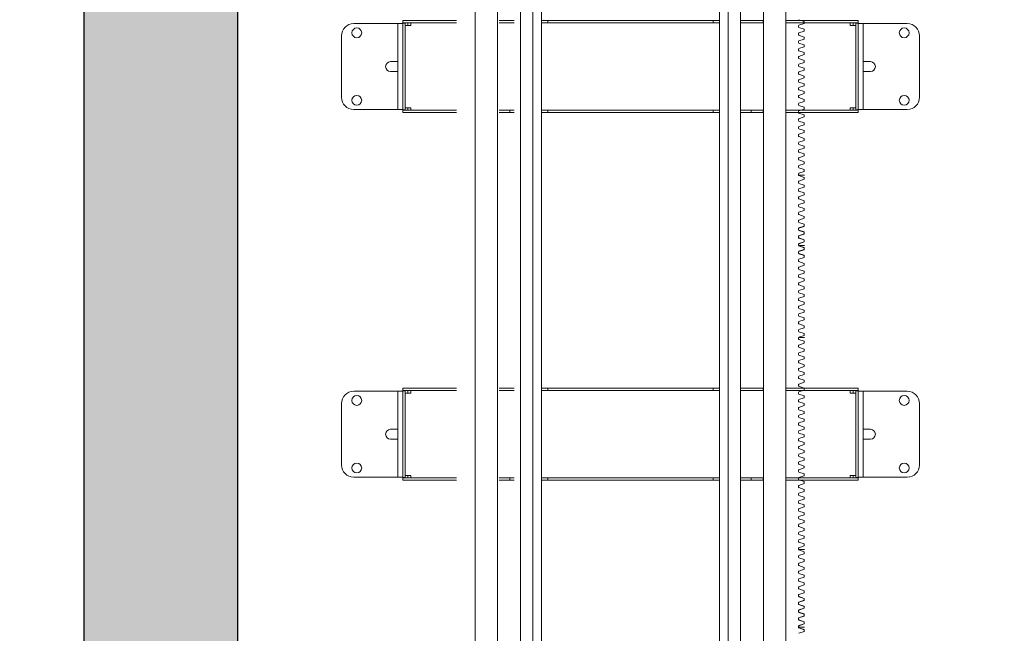
# Model space of a CAD drawing. Units: millimetres. Extents: x 128300 to 200172, y 144910 to 170280.
# Drawn here: x 161776 to 163381, y 159075 to 160075 of the extents above; entities that cross this region are included whole.
import ezdxf

# ---------------------------------------------------------------- set-up
doc = ezdxf.new("R2010")
doc.units = ezdxf.units.MM
for name, color, linetype in [('colonne verticali', 8, 'Continuous'), ('muri', 40, 'Continuous'), ('quote', 241, 'Continuous')]:
    doc.layers.add(name, color=color, linetype=linetype)
doc.styles.get("Standard").update_dxf_attribs({"font": 'arial.ttf'})
doc.dimstyles.new('marco', dxfattribs={"dimtxt": 200, "dimasz": 150, "dimexe": 1.25, "dimexo": 1.5, "dimgap": 50, "dimtad": 1, "dimtxsty": 'Standard', "dimcen": 2.5, "dimclrd": 256, "dimclre": 256, "dimclrt": 256, "dimadec": 0, "dimazin": 0, "dimtfac": 1, "dimtmove": 0, "dimatfit": 3, "dimfxl": 1, "dimlwd": -1, "dimlwe": -1, "dimarcsym": 0})

# ---------------------------------------------------------------- blocks, each defined once
blk = doc.blocks.new('f3f3f3f3')
at = {"layer": 'colonne verticali', "lineweight": 5}
for p, q in [((176800, 120169.6), (176800, 123944.6)), ((176800, 123944.6), (176800, 118912.6)), ((176836, 120169.6), (176836, 123944.6)), ((176836, 123944.6), (176836, 118912.6)), ((177270, 123944.6), (177270, 120169.6)), ((177270, 118912.6), (177270, 123944.6)), ((177306, 123944.6), (177306, 120169.6)), ((177306, 118912.6), (177306, 123944.6)), ((176874, 120169.6), (176874, 123769.6)), ((176874, 118912.6), (176874, 123769.6)), ((176894, 120169.6), (176894, 123768.6)), ((176894, 118912.6), (176894, 123768.6)), ((177212, 123769.6), (177212, 120169.6)), ((177212, 123769.6), (177212, 118912.6)), ((177232, 123769.6), (177232, 120169.6)), ((177232, 123769.6), (177232, 118912.6)), ((176908, 120169.6), (176908, 123716.6)), ((176908, 118912.6), (176908, 123716.6)), ((177198, 123716.6), (177198, 120169.6)), ((177198, 123716.6), (177198, 118912.6)), ((176602, 122073.6), (176666, 122073.6)), ((176666, 122073.6), (176674, 122073.6)), ((176666, 122073.6), (176674, 122073.6)), ((176682, 122073.6), (176674, 122073.6)), ((176674, 122031.6), (176674, 122073.6)), ((176682, 122073.6), (176674, 122073.6)), ((176674, 122031.6), (176674, 122073.6)), ((176682, 122078.6), (176684, 122078.6)), ((176682, 122078.6), (176682, 122074.6)), ((176682, 122078.6), (176684, 122078.6)), ((176682, 122078.6), (176682, 122074.6)), ((176684, 122074.6), (176682, 122074.6)), ((176684, 122074.6), (176682, 122074.6)), ((176682, 122072.1), (176682, 122074.1)), ((176686, 122074.1), (176682, 122074.1)), ((176686, 122074.1), (176682, 122074.1)), ((176682, 122072.1), (176682, 122074.1)), ((176682, 122039.8), (176682, 122072.1)), ((176682, 122072.1), (176682, 122039.8)), ((176692, 122078.6), (176684, 122078.6)), ((176684, 122074.6), (176692, 122074.6)), ((176686, 122074.1), (176686, 122072.1)), ((176686, 122074.1), (176686, 122072.1)), ((176686, 122072.1), (176686, 121935.1)), ((176686, 122072.1), (176686, 121935.1)), ((176690, 122070.6), (176686, 122070.6)), ((176690, 122070.6), (176686, 122070.6)), ((176690, 122074.6), (176690, 122070.6)), ((176690, 122070.6), (176695, 122070.6)), ((176709.3, 122078.6), (176692, 122078.6)), ((176692, 122074.6), (176709.3, 122074.6)), ((176695, 122074.6), (176695, 122070.6)), ((176709.3, 122078.6), (176726.6, 122078.6)), ((176726.6, 122074.6), (176709.3, 122074.6)), ((176726.6, 122078.6), (176749.9, 122078.6)), ((176749.9, 122074.6), (176726.6, 122074.6)), ((176749.9, 122078.6), (176769.3, 122078.6)), ((176769.3, 122074.6), (176749.9, 122074.6)), ((176839, 122078.6), (176853.4, 122078.6)), ((176839, 122074.6), (176853.4, 122074.6)), ((176857.9, 122078.6), (176853.4, 122078.6)), ((176853.4, 122074.6), (176857.9, 122074.6)), ((176857.9, 122078.6), (176863.4, 122078.6)), ((176863.4, 122074.6), (176857.9, 122074.6)), ((176908, 122078.6), (176916.5, 122078.6)), ((176916.5, 122074.6), (176908, 122074.6)), ((176916.5, 122078.6), (176918.5, 122078.6)), ((176918.5, 122074.6), (176916.5, 122074.6)), ((176920.5, 122078.6), (176918.5, 122078.6)), ((176918.5, 122074.6), (176918.5, 122078.6)), ((176918.5, 122074.6), (176920.5, 122074.6)), ((176920.5, 122078.6), (177185.5, 122078.6)), ((177185.5, 122074.6), (176920.5, 122074.6)), ((177187.5, 122078.6), (177185.5, 122078.6)), ((177185.5, 122074.6), (177187.5, 122074.6)), ((177187.5, 122078.6), (177189.5, 122078.6)), ((177187.5, 122078.6), (177187.5, 122074.6)), ((177189.5, 122074.6), (177187.5, 122074.6)), ((177189.5, 122078.6), (177198, 122078.6)), ((177198, 122074.6), (177189.5, 122074.6)), ((177232, 122078.6), (177234, 122078.6)), ((177234, 122074.6), (177232, 122074.6)), ((177234, 122078.6), (177240.7, 122078.6)), ((177240.7, 122074.6), (177234, 122074.6)), ((177240.7, 122078.6), (177242.5, 122078.6)), ((177242.5, 122074.6), (177240.7, 122074.6)), ((177242.5, 122078.6), (177248.1, 122078.6)), ((177248.1, 122074.6), (177242.5, 122074.6)), ((177252.6, 122078.6), (177248.1, 122078.6)), ((177248.1, 122074.6), (177252.6, 122074.6)), ((177267, 122078.6), (177252.6, 122078.6)), ((177267, 122074.6), (177252.6, 122074.6)), ((177267, 122078.6), (177269, 122078.6)), ((177269, 122074.6), (177267, 122074.6)), ((177269, 122078.6), (177270, 122078.6)), ((177269, 122074.6), (177269, 122078.6)), ((177270, 122074.6), (177269, 122074.6)), ((177306, 122078.6), (177308, 122078.6)), ((177308, 122074.6), (177306, 122074.6)), ((177308, 122078.6), (177327, 122078.6)), ((177327, 122074.6), (177308, 122074.6)), ((177338.6, 122078.6), (177325, 122078.6)), ((177325, 122074.6), (177338.6, 122074.6)), ((177336, 122077.1), (177327.3, 122080)), ((177327.3, 122071), (177336, 122073.9)), ((177336, 122073.9), (177336, 122077.1)), ((177422, 122078.6), (177338.6, 122078.6)), ((177338.6, 122074.6), (177422, 122074.6)), ((177379.3, 122078.6), (177396.6, 122078.6)), ((177396.6, 122074.6), (177379.3, 122074.6)), ((177414, 122078.6), (177396.6, 122078.6)), ((177396.6, 122074.6), (177414, 122074.6)), ((177411, 122070.6), (177411, 122074.6)), ((177411, 122070.6), (177416, 122070.6)), ((177414, 122078.6), (177422, 122078.6)), ((177422, 122074.6), (177414, 122074.6)), ((177416, 122070.6), (177416, 122074.6)), ((177420, 122070.6), (177416, 122070.6)), ((177420, 122070.6), (177416, 122070.6)), ((177420, 122072.1), (177420, 122074.1)), ((177424, 122074.1), (177420, 122074.1)), ((177420, 122072.1), (177420, 122074.1)), ((177424, 122074.1), (177420, 122074.1)), ((177420, 121935.1), (177420, 122072.1)), ((177420, 121935.1), (177420, 122072.1)), ((177422, 122078.6), (177424, 122078.6)), ((177422, 122078.6), (177424, 122078.6)), ((177424, 122074.6), (177422, 122074.6)), ((177424, 122074.6), (177422, 122074.6)), ((177424, 122074.6), (177424, 122078.6)), ((177424, 122074.6), (177424, 122078.6)), ((177424, 122074.1), (177424, 122072.1)), ((177424, 122074.1), (177424, 122072.1)), ((177424, 122073.6), (177432, 122073.6)), ((177424, 122073.6), (177432, 122073.6)), ((177424, 122039.8), (177424, 122072.1)), ((177424, 122072.1), (177424, 122039.8)), ((177440, 122073.6), (177432, 122073.6)), ((177432, 122073.6), (177432, 122031.6)), ((177440, 122073.6), (177432, 122073.6)), ((177432, 122073.6), (177432, 122031.6)), ((177504, 122073.6), (177440, 122073.6)), ((177504, 122073.6), (177440, 122073.6)), ((177336, 122064.4), (177327.3, 122067.3)), ((177327.3, 122058.3), (177336, 122061.2)), ((177336, 122051.7), (177327.3, 122054.6)), ((177336, 122061.2), (177336, 122064.4)), ((176582, 122053.6), (176582, 121953.6)), ((176682, 122039.8), (176682, 122031.6)), ((176682, 122039.8), (176682, 122031.6)), ((177327.3, 122045.6), (177336, 122048.5)), ((177336, 122039), (177327.3, 122041.9)), ((177336, 122048.5), (177336, 122051.7)), ((177336, 122035.8), (177336, 122039)), ((177424, 122031.6), (177424, 122039.8)), ((177424, 122031.6), (177424, 122039.8)), ((177524, 121953.6), (177524, 122053.6)), ((176674, 122031.6), (176674, 121975.6)), ((176674, 122031.6), (176674, 121975.6)), ((176682, 121975.6), (176682, 122031.6)), ((176682, 121975.6), (176682, 122031.6)), ((177327.3, 122032.9), (177336, 122035.8)), ((177336, 122026.3), (177327.3, 122029.2)), ((177327.3, 122020.2), (177336, 122023.1)), ((177336, 122023.1), (177336, 122026.3)), ((177424, 122031.6), (177424, 121975.6)), ((177424, 122031.6), (177424, 121975.6)), ((177432, 121975.6), (177432, 122031.6)), ((177432, 121975.6), (177432, 122031.6)), ((176662, 122011.6), (176666, 122011.6)), ((176662, 122011.6), (176666, 122011.6)), ((176666, 122011.6), (176674, 122011.6)), ((176666, 122011.6), (176674, 122011.6)), ((177336, 122013.6), (177327.3, 122016.5)), ((177327.3, 122007.5), (177336, 122010.4)), ((177336, 122010.4), (177336, 122013.6)), ((177432, 122011.6), (177440, 122011.6)), ((177432, 122011.6), (177440, 122011.6)), ((177440, 122011.6), (177444, 122011.6)), ((177440, 122011.6), (177444, 122011.6)), ((176666, 121995.6), (176662, 121995.6)), ((176666, 121995.6), (176662, 121995.6)), ((176674, 121995.6), (176666, 121995.6)), ((176674, 121995.6), (176666, 121995.6)), ((177336, 122000.9), (177327.3, 122003.8)), ((177327.3, 121994.8), (177336, 121997.7)), ((177336, 121988.2), (177327.3, 121991.1)), ((177336, 121997.7), (177336, 122000.9)), ((177440, 121995.6), (177432, 121995.6)), ((177440, 121995.6), (177432, 121995.6)), ((177444, 121995.6), (177440, 121995.6)), ((177444, 121995.6), (177440, 121995.6)), ((176674, 121933.6), (176674, 121975.6)), ((176674, 121933.6), (176674, 121975.6)), ((176682, 121975.6), (176682, 121967.3)), ((176682, 121975.6), (176682, 121967.3)), ((177327.3, 121982.1), (177336, 121985)), ((177336, 121975.5), (177327.3, 121978.4)), ((177336, 121985), (177336, 121988.2)), ((177336, 121972.3), (177336, 121975.5)), ((177424, 121967.3), (177424, 121975.6)), ((177424, 121967.3), (177424, 121975.6)), ((177432, 121975.6), (177432, 121933.6)), ((177432, 121975.6), (177432, 121933.6)), ((176682, 121935.1), (176682, 121967.3)), ((176682, 121967.3), (176682, 121935.1)), ((177327.3, 121969.4), (177336, 121972.3)), ((177336, 121962.8), (177327.3, 121965.7)), ((177327.3, 121956.7), (177336, 121959.6)), ((177336, 121959.6), (177336, 121962.8)), ((177424, 121935.1), (177424, 121967.3)), ((177424, 121967.3), (177424, 121935.1)), ((177336, 121950.1), (177327.3, 121953)), ((177327.3, 121944), (177336, 121946.9)), ((177336, 121946.9), (177336, 121950.1)), ((176602, 121933.6), (176666, 121933.6)), ((176666, 121933.6), (176674, 121933.6)), ((176666, 121933.6), (176674, 121933.6)), ((176682, 121933.6), (176674, 121933.6)), ((176682, 121933.6), (176674, 121933.6)), ((176682, 121933.1), (176682, 121935.1)), ((176682, 121933.1), (176682, 121935.1)), ((176682, 121933.1), (176686, 121933.1)), ((176682, 121933.1), (176686, 121933.1)), ((176682, 121932.6), (176684, 121932.6)), ((176682, 121932.6), (176682, 121928.6)), ((176682, 121932.6), (176684, 121932.6)), ((176682, 121932.6), (176682, 121928.6)), ((176684, 121928.6), (176682, 121928.6)), ((176684, 121928.6), (176682, 121928.6)), ((176684, 121932.6), (176692, 121932.6)), ((176692, 121928.6), (176684, 121928.6)), ((176686, 121936.6), (176690, 121936.6)), ((176686, 121936.6), (176690, 121936.6)), ((176686, 121935.1), (176686, 121933.1)), ((176686, 121935.1), (176686, 121933.1)), ((176695, 121936.6), (176690, 121936.6)), ((176690, 121936.6), (176690, 121932.6)), ((176709.3, 121932.6), (176692, 121932.6)), ((176692, 121928.6), (176709.3, 121928.6)), ((176695, 121936.6), (176695, 121932.6)), ((176709.3, 121932.6), (176726.6, 121932.6)), ((176726.6, 121928.6), (176709.3, 121928.6)), ((176726.6, 121932.6), (176749.9, 121932.6)), ((176749.9, 121928.6), (176726.6, 121928.6)), ((176749.9, 121932.6), (176769.3, 121932.6)), ((176769.3, 121928.6), (176749.9, 121928.6)), ((176839, 121932.6), (176856.5, 121932.6)), ((176839, 121928.6), (176856.5, 121928.6)), ((176856.5, 121932.6), (176856.5, 121928.6)), ((176863.4, 121932.6), (176856.5, 121932.6)), ((176856.5, 121928.6), (176863.4, 121928.6)), ((176908, 121932.6), (176916.5, 121932.6)), ((176916.5, 121928.6), (176908, 121928.6)), ((176916.5, 121932.6), (176918.5, 121932.6)), ((176918.5, 121928.6), (176916.5, 121928.6)), ((176920.5, 121932.6), (176918.5, 121932.6)), ((176918.5, 121928.6), (176918.5, 121932.6)), ((176918.5, 121928.6), (176920.5, 121928.6)), ((176920.5, 121932.6), (177185.5, 121932.6)), ((177185.5, 121928.6), (176920.5, 121928.6)), ((177187.5, 121932.6), (177185.5, 121932.6)), ((177185.5, 121928.6), (177187.5, 121928.6)), ((177187.5, 121932.6), (177189.5, 121932.6)), ((177187.5, 121932.6), (177187.5, 121928.6)), ((177189.5, 121928.6), (177187.5, 121928.6)), ((177189.5, 121932.6), (177198, 121932.6)), ((177198, 121928.6), (177189.5, 121928.6)), ((177232, 121932.6), (177234, 121932.6)), ((177234, 121928.6), (177232, 121928.6)), ((177240.7, 121932.6), (177234, 121932.6)), ((177234, 121928.6), (177240.7, 121928.6)), ((177240.7, 121932.6), (177242.5, 121932.6)), ((177242.5, 121928.6), (177240.7, 121928.6)), ((177249.5, 121932.6), (177242.5, 121932.6)), ((177242.5, 121928.6), (177249.5, 121928.6)), ((177267, 121932.6), (177249.5, 121932.6)), ((177249.5, 121928.6), (177249.5, 121932.6)), ((177267, 121928.6), (177249.5, 121928.6)), ((177269, 121932.6), (177267, 121932.6)), ((177267, 121928.6), (177269, 121928.6)), ((177269, 121932.6), (177269, 121928.6)), ((177269, 121932.6), (177270, 121932.6)), ((177270, 121928.6), (177269, 121928.6)), ((177306, 121932.6), (177308, 121932.6)), ((177308, 121928.6), (177306, 121928.6)), ((177308, 121932.6), (177327, 121932.6)), ((177327, 121928.6), (177308, 121928.6)), ((177327, 121932.6), (177345, 121932.6)), ((177345, 121928.6), (177327, 121928.6)), ((177336, 121937.4), (177327.3, 121940.3)), ((177327.3, 121931.3), (177336, 121934.2)), ((177336, 121924.7), (177327.3, 121927.6)), ((177336, 121934.2), (177336, 121937.4)), ((177358.6, 121932.6), (177345, 121932.6)), ((177345, 121928.6), (177358.6, 121928.6)), ((177358.6, 121932.6), (177422, 121932.6)), ((177422, 121928.6), (177358.6, 121928.6)), ((177379.3, 121932.6), (177396.6, 121932.6)), ((177396.6, 121928.6), (177379.3, 121928.6)), ((177414, 121932.6), (177396.6, 121932.6)), ((177396.6, 121928.6), (177414, 121928.6)), ((177416, 121936.6), (177411, 121936.6)), ((177411, 121932.6), (177411, 121936.6)), ((177422, 121932.6), (177414, 121932.6)), ((177414, 121928.6), (177422, 121928.6)), ((177416, 121936.6), (177420, 121936.6)), ((177416, 121932.6), (177416, 121936.6)), ((177416, 121936.6), (177420, 121936.6)), ((177420, 121933.1), (177420, 121935.1)), ((177420, 121933.1), (177420, 121935.1)), ((177420, 121933.1), (177424, 121933.1)), ((177420, 121933.1), (177424, 121933.1)), ((177422, 121932.6), (177424, 121932.6)), ((177422, 121932.6), (177424, 121932.6)), ((177424, 121928.6), (177422, 121928.6)), ((177424, 121928.6), (177422, 121928.6)), ((177424, 121935.1), (177424, 121933.1)), ((177424, 121935.1), (177424, 121933.1)), ((177424, 121933.6), (177432, 121933.6)), ((177424, 121933.6), (177432, 121933.6)), ((177424, 121928.6), (177424, 121932.6)), ((177424, 121928.6), (177424, 121932.6)), ((177440, 121933.6), (177432, 121933.6)), ((177440, 121933.6), (177432, 121933.6)), ((177504, 121933.6), (177440, 121933.6)), ((177504, 121933.6), (177440, 121933.6)), ((177327.3, 121918.6), (177336, 121921.5)), ((177336, 121912), (177327.3, 121914.9)), ((177336, 121921.5), (177336, 121924.7)), ((177336, 121908.8), (177336, 121912)), ((177327.3, 121905.9), (177336, 121908.8)), ((177336, 121899.3), (177327.3, 121902.2)), ((177327.3, 121893.2), (177336, 121896.1)), ((177336, 121896.1), (177336, 121899.3)), ((177336, 121886.6), (177327.3, 121889.5)), ((177327.3, 121880.5), (177336, 121883.4)), ((177336, 121883.4), (177336, 121886.6)), ((177336, 121873.9), (177327.3, 121876.8)), ((177327.3, 121867.8), (177336, 121870.7)), ((177336, 121861.2), (177327.3, 121864.1)), ((177336, 121870.7), (177336, 121873.9)), ((177327.3, 121855.1), (177336, 121858)), ((177336, 121848.5), (177327.3, 121851.4)), ((177336, 121858), (177336, 121861.2)), ((177336, 121845.3), (177336, 121848.5)), ((177327.3, 121842.4), (177336, 121845.3)), ((177336, 121835.8), (177327.3, 121838.7)), ((177327.3, 121829.7), (177336, 121832.6)), ((177336, 121832.6), (177336, 121835.8)), ((177326.7, 121826.7), (177334.6, 121826.7)), ((177336, 121823.1), (177327.3, 121826)), ((177327.3, 121817), (177336, 121819.9)), ((177336.7, 121826.7), (177334.6, 121826.7)), ((177336, 121819.9), (177336, 121823.1)), ((177336, 121822.7), (177336.7, 121822.7)), ((177336, 121810.4), (177327.3, 121813.3)), ((177327.3, 121804.3), (177336, 121807.2)), ((177336, 121797.7), (177327.3, 121800.6)), ((177336, 121807.2), (177336, 121810.4)), ((177336, 121794.5), (177336, 121797.7)), ((177327.3, 121791.6), (177336, 121794.5)), ((177336, 121785), (177327.3, 121787.9)), ((177327.3, 121778.9), (177336, 121781.8)), ((177336, 121781.8), (177336, 121785)), ((177336, 121772.3), (177327.3, 121775.2)), ((177327.3, 121766.2), (177336, 121769.1)), ((177336, 121769.1), (177336, 121772.3)), ((177336, 121759.6), (177327.3, 121762.5)), ((177327.3, 121753.5), (177336, 121756.4)), ((177336, 121746.9), (177327.3, 121749.8)), ((177336, 121756.4), (177336, 121759.6)), ((177327.3, 121740.8), (177336, 121743.7)), ((177327.3, 121740.4), (177336, 121743.3)), ((177336, 121734.2), (177327.3, 121737.1)), ((177336, 121733.8), (177327.3, 121736.7)), ((177336, 121743.7), (177336, 121746.9)), ((177336, 121731), (177336, 121734.2)), ((177336, 121730.6), (177336, 121733.8)), ((177327.3, 121728.1), (177336, 121731)), ((177327.3, 121727.7), (177336, 121730.6)), ((177336, 121721.5), (177327.3, 121724.4)), ((177336, 121721.1), (177327.3, 121724)), ((177327.3, 121715.4), (177336, 121718.3)), ((177327.3, 121715), (177336, 121717.9)), ((177336, 121718.3), (177336, 121721.5)), ((177336, 121717.9), (177336, 121721.1)), ((177326.7, 121712), (177334.6, 121712)), ((177336, 121708.8), (177327.3, 121711.7)), ((177336, 121708.4), (177327.3, 121711.3)), ((177327.3, 121702.7), (177336, 121705.6)), ((177327.3, 121702.3), (177336, 121705.2)), ((177336.7, 121712), (177334.6, 121712)), ((177336, 121705.6), (177336, 121708.8)), ((177336, 121705.2), (177336, 121708.4)), ((177336, 121708), (177336.7, 121708)), ((177336, 121696.1), (177327.3, 121699)), ((177336, 121695.7), (177327.3, 121698.6)), ((177327.3, 121689.6), (177336, 121692.5)), ((177336, 121683), (177327.3, 121685.9)), ((177336, 121692.9), (177336, 121696.1)), ((177336, 121692.5), (177336, 121695.7)), ((177327.3, 121676.9), (177336, 121679.8)), ((177336, 121670.3), (177327.3, 121673.2)), ((177336, 121679.8), (177336, 121683)), ((177336, 121667.1), (177336, 121670.3)), ((177327.3, 121664.2), (177336, 121667.1)), ((177336, 121657.6), (177327.3, 121660.5)), ((177327.3, 121651.5), (177336, 121654.4)), ((177336, 121654.4), (177336, 121657.6)), ((177336, 121644.9), (177327.3, 121647.8)), ((177327.3, 121638.8), (177336, 121641.7)), ((177336, 121641.7), (177336, 121644.9)), ((177336, 121632.2), (177327.3, 121635.1)), ((177327.3, 121626.1), (177336, 121629)), ((177336, 121619.5), (177327.3, 121622.4)), ((177336, 121629), (177336, 121632.2)), ((177327.3, 121613.4), (177336, 121616.3)), ((177336, 121606.8), (177327.3, 121609.7)), ((177336, 121616.3), (177336, 121619.5)), ((177336, 121603.6), (177336, 121606.8)), ((177327.3, 121600.7), (177336, 121603.6)), ((177336, 121594.1), (177327.3, 121597)), ((177327.3, 121588), (177336, 121590.9)), ((177336, 121590.9), (177336, 121594.1)), ((177336, 121581.4), (177327.3, 121584.3)), ((177327.3, 121575.3), (177336, 121578.2)), ((177336, 121578.2), (177336, 121581.4)), ((177334.6, 121562), (177326.8, 121562)), ((177336, 121568.7), (177327.3, 121571.6)), ((177327.3, 121562.6), (177336, 121565.5)), ((177336, 121556), (177327.3, 121558.9)), ((177334.6, 121562), (177336.7, 121562)), ((177336, 121565.5), (177336, 121568.7)), ((177336.7, 121566), (177336, 121566)), ((177327.3, 121549.9), (177336, 121552.8)), ((177336, 121543.3), (177327.3, 121546.2)), ((177336, 121552.8), (177336, 121556)), ((177336, 121540.1), (177336, 121543.3)), ((177327.3, 121537.2), (177336, 121540.1)), ((177336, 121530.6), (177327.3, 121533.5)), ((177327.3, 121524.5), (177336, 121527.4)), ((177336, 121527.4), (177336, 121530.6)), ((177336, 121517.9), (177327.3, 121520.8)), ((177327.3, 121511.8), (177336, 121514.7)), ((177336, 121514.7), (177336, 121517.9)), ((177336, 121505.2), (177327.3, 121508.1)), ((177327.3, 121499.1), (177336, 121502)), ((177336, 121492.5), (177327.3, 121495.4)), ((177336, 121502), (177336, 121505.2)), ((176682, 121479.6), (176684, 121479.6)), ((176682, 121479.6), (176682, 121475.6)), ((176682, 121479.6), (176684, 121479.6)), ((176682, 121479.6), (176682, 121475.6)), ((176692, 121479.6), (176684, 121479.6)), ((176709.3, 121479.6), (176692, 121479.6)), ((176709.3, 121479.6), (176726.6, 121479.6)), ((176726.6, 121479.6), (176749.9, 121479.6)), ((176749.9, 121479.6), (176769.3, 121479.6)), ((176839, 121479.6), (176853.4, 121479.6)), ((176857.9, 121479.6), (176853.4, 121479.6)), ((176857.9, 121479.6), (176863.4, 121479.6)), ((176908, 121479.6), (176916.5, 121479.6)), ((176916.5, 121479.6), (176918.5, 121479.6)), ((176920.5, 121479.6), (176918.5, 121479.6)), ((176918.5, 121475.6), (176918.5, 121479.6)), ((176920.5, 121479.6), (177185.5, 121479.6)), ((177187.5, 121479.6), (177185.5, 121479.6)), ((177187.5, 121479.6), (177189.5, 121479.6)), ((177187.5, 121479.6), (177187.5, 121475.6)), ((177189.5, 121479.6), (177198, 121479.6)), ((177232, 121479.6), (177234, 121479.6)), ((177234, 121479.6), (177240.7, 121479.6)), ((177240.7, 121479.6), (177242.5, 121479.6)), ((177242.5, 121479.6), (177248.1, 121479.6)), ((177252.6, 121479.6), (177248.1, 121479.6)), ((177267, 121479.6), (177252.6, 121479.6)), ((177267, 121479.6), (177269, 121479.6)), ((177269, 121479.6), (177270, 121479.6)), ((177269, 121475.6), (177269, 121479.6)), ((177306, 121479.6), (177308, 121479.6)), ((177308, 121479.6), (177327, 121479.6)), ((177327, 121479.6), (177345, 121479.6)), ((177327.3, 121486.4), (177336, 121489.3)), ((177336, 121479.8), (177327.3, 121482.7)), ((177336, 121489.3), (177336, 121492.5)), ((177336, 121476.6), (177336, 121479.8)), ((177358.6, 121479.6), (177345, 121479.6)), ((177422, 121479.6), (177358.6, 121479.6)), ((177379.3, 121479.6), (177396.6, 121479.6)), ((177414, 121479.6), (177396.6, 121479.6)), ((177414, 121479.6), (177422, 121479.6)), ((177422, 121479.6), (177424, 121479.6)), ((177422, 121479.6), (177424, 121479.6)), ((177424, 121475.6), (177424, 121479.6)), ((177424, 121475.6), (177424, 121479.6)), ((176602, 121474.6), (176666, 121474.6)), ((176666, 121474.6), (176674, 121474.6)), ((176666, 121474.6), (176674, 121474.6)), ((176682, 121474.6), (176674, 121474.6)), ((176674, 121432.6), (176674, 121474.6)), ((176682, 121474.6), (176674, 121474.6)), ((176674, 121432.6), (176674, 121474.6)), ((176684, 121475.6), (176682, 121475.6)), ((176684, 121475.6), (176682, 121475.6)), ((176682, 121473.1), (176682, 121475.1)), ((176686, 121475.1), (176682, 121475.1)), ((176686, 121475.1), (176682, 121475.1)), ((176682, 121473.1), (176682, 121475.1)), ((176682, 121440.8), (176682, 121473.1)), ((176682, 121473.1), (176682, 121440.8)), ((176684, 121475.6), (176692, 121475.6)), ((176686, 121475.1), (176686, 121473.1)), ((176686, 121475.1), (176686, 121473.1)), ((176686, 121473.1), (176686, 121336.1)), ((176686, 121473.1), (176686, 121336.1)), ((176690, 121471.6), (176686, 121471.6)), ((176690, 121471.6), (176686, 121471.6)), ((176690, 121475.6), (176690, 121471.6)), ((176690, 121471.6), (176695, 121471.6)), ((176692, 121475.6), (176709.3, 121475.6)), ((176695, 121475.6), (176695, 121471.6)), ((176726.6, 121475.6), (176709.3, 121475.6)), ((176749.9, 121475.6), (176726.6, 121475.6)), ((176769.3, 121475.6), (176749.9, 121475.6)), ((176839, 121475.6), (176853.4, 121475.6)), ((176853.4, 121475.6), (176857.9, 121475.6)), ((176863.4, 121475.6), (176857.9, 121475.6)), ((176916.5, 121475.6), (176908, 121475.6)), ((176918.5, 121475.6), (176916.5, 121475.6)), ((176918.5, 121475.6), (176920.5, 121475.6)), ((177185.5, 121475.6), (176920.5, 121475.6)), ((177185.5, 121475.6), (177187.5, 121475.6)), ((177189.5, 121475.6), (177187.5, 121475.6)), ((177198, 121475.6), (177189.5, 121475.6)), ((177234, 121475.6), (177232, 121475.6)), ((177240.7, 121475.6), (177234, 121475.6)), ((177242.5, 121475.6), (177240.7, 121475.6)), ((177248.1, 121475.6), (177242.5, 121475.6)), ((177248.1, 121475.6), (177252.6, 121475.6)), ((177267, 121475.6), (177252.6, 121475.6)), ((177269, 121475.6), (177267, 121475.6)), ((177270, 121475.6), (177269, 121475.6)), ((177308, 121475.6), (177306, 121475.6)), ((177327, 121475.6), (177308, 121475.6)), ((177345, 121475.6), (177327, 121475.6)), ((177327.3, 121473.7), (177336, 121476.6)), ((177336, 121467.1), (177327.3, 121470)), ((177327.3, 121461), (177336, 121463.9)), ((177336, 121463.9), (177336, 121467.1)), ((177345, 121475.6), (177358.6, 121475.6)), ((177358.6, 121475.6), (177422, 121475.6)), ((177396.6, 121475.6), (177379.3, 121475.6)), ((177396.6, 121475.6), (177414, 121475.6)), ((177411, 121471.6), (177411, 121475.6)), ((177411, 121471.6), (177416, 121471.6)), ((177422, 121475.6), (177414, 121475.6)), ((177416, 121471.6), (177416, 121475.6)), ((177420, 121471.6), (177416, 121471.6)), ((177420, 121471.6), (177416, 121471.6)), ((177420, 121473.1), (177420, 121475.1)), ((177424, 121475.1), (177420, 121475.1)), ((177420, 121473.1), (177420, 121475.1)), ((177424, 121475.1), (177420, 121475.1)), ((177420, 121336.1), (177420, 121473.1)), ((177420, 121336.1), (177420, 121473.1)), ((177424, 121475.6), (177422, 121475.6)), ((177424, 121475.6), (177422, 121475.6)), ((177424, 121475.1), (177424, 121473.1)), ((177424, 121475.1), (177424, 121473.1)), ((177424, 121474.6), (177432, 121474.6)), ((177424, 121474.6), (177432, 121474.6)), ((177424, 121440.8), (177424, 121473.1)), ((177424, 121473.1), (177424, 121440.8)), ((177440, 121474.6), (177432, 121474.6)), ((177432, 121474.6), (177432, 121432.6)), ((177440, 121474.6), (177432, 121474.6)), ((177432, 121474.6), (177432, 121432.6)), ((177504, 121474.6), (177440, 121474.6)), ((177504, 121474.6), (177440, 121474.6)), ((176582, 121454.6), (176582, 121354.6)), ((177336, 121454.4), (177327.3, 121457.3)), ((177327.3, 121448.3), (177336, 121451.2)), ((177336, 121451.2), (177336, 121454.4)), ((177524, 121354.6), (177524, 121454.6)), ((176674, 121432.6), (176674, 121376.6)), ((176674, 121432.6), (176674, 121376.6)), ((176682, 121440.8), (176682, 121432.6)), ((176682, 121440.8), (176682, 121432.6)), ((176682, 121376.6), (176682, 121432.6)), ((176682, 121376.6), (176682, 121432.6)), ((177336, 121441.7), (177327.3, 121444.6)), ((177327.3, 121435.6), (177336, 121438.5)), ((177336, 121429), (177327.3, 121431.9)), ((177336, 121438.5), (177336, 121441.7)), ((177336, 121425.8), (177336, 121429)), ((177424, 121432.6), (177424, 121440.8)), ((177424, 121432.6), (177424, 121440.8)), ((177424, 121432.6), (177424, 121376.6)), ((177424, 121432.6), (177424, 121376.6)), ((177432, 121376.6), (177432, 121432.6)), ((177432, 121376.6), (177432, 121432.6)), ((177327.3, 121422.9), (177336, 121425.8)), ((177336, 121416.3), (177327.3, 121419.2)), ((177327.3, 121410.2), (177336, 121413.1)), ((177336, 121413.1), (177336, 121416.3)), ((176662, 121412.6), (176666, 121412.6)), ((176662, 121412.6), (176666, 121412.6)), ((176666, 121396.6), (176662, 121396.6)), ((176666, 121396.6), (176662, 121396.6)), ((176666, 121412.6), (176674, 121412.6)), ((176666, 121412.6), (176674, 121412.6)), ((176674, 121396.6), (176666, 121396.6)), ((176674, 121396.6), (176666, 121396.6)), ((177336, 121403.6), (177327.3, 121406.5)), ((177327.3, 121397.5), (177336, 121400.4)), ((177336, 121400.4), (177336, 121403.6)), ((177432, 121412.6), (177440, 121412.6)), ((177432, 121412.6), (177440, 121412.6)), ((177440, 121396.6), (177432, 121396.6)), ((177440, 121396.6), (177432, 121396.6)), ((177440, 121412.6), (177444, 121412.6)), ((177440, 121412.6), (177444, 121412.6)), ((177444, 121396.6), (177440, 121396.6)), ((177444, 121396.6), (177440, 121396.6)), ((177336, 121390.9), (177327.3, 121393.8)), ((177327.3, 121384.8), (177336, 121387.7)), ((177336, 121378.2), (177327.3, 121381.1)), ((177336, 121387.7), (177336, 121390.9)), ((176674, 121334.6), (176674, 121376.6)), ((176674, 121334.6), (176674, 121376.6)), ((176682, 121376.6), (176682, 121368.3)), ((176682, 121376.6), (176682, 121368.3)), ((176682, 121336.1), (176682, 121368.3)), ((176682, 121368.3), (176682, 121336.1)), ((177327.3, 121372.1), (177336, 121375)), ((177336, 121365.5), (177327.3, 121368.4)), ((177336, 121375), (177336, 121378.2)), ((177336, 121362.3), (177336, 121365.5)), ((177424, 121368.3), (177424, 121376.6)), ((177424, 121368.3), (177424, 121376.6)), ((177424, 121336.1), (177424, 121368.3)), ((177424, 121368.3), (177424, 121336.1)), ((177432, 121376.6), (177432, 121334.6)), ((177432, 121376.6), (177432, 121334.6)), ((177327.3, 121359.4), (177336, 121362.3)), ((177336, 121352.8), (177327.3, 121355.7)), ((177327.3, 121346.7), (177336, 121349.6)), ((177336, 121349.6), (177336, 121352.8)), ((176602, 121334.6), (176666, 121334.6)), ((176666, 121334.6), (176674, 121334.6)), ((176666, 121334.6), (176674, 121334.6)), ((176682, 121334.6), (176674, 121334.6)), ((176682, 121334.6), (176674, 121334.6)), ((176682, 121334.1), (176682, 121336.1)), ((176682, 121334.1), (176682, 121336.1)), ((176682, 121334.1), (176686, 121334.1)), ((176682, 121334.1), (176686, 121334.1)), ((176682, 121333.6), (176684, 121333.6)), ((176682, 121333.6), (176682, 121329.6)), ((176682, 121333.6), (176684, 121333.6)), ((176682, 121333.6), (176682, 121329.6)), ((176684, 121333.6), (176692, 121333.6)), ((176686, 121337.6), (176690, 121337.6)), ((176686, 121337.6), (176690, 121337.6)), ((176686, 121336.1), (176686, 121334.1)), ((176686, 121336.1), (176686, 121334.1)), ((176695, 121337.6), (176690, 121337.6)), ((176690, 121337.6), (176690, 121333.6)), ((176709.3, 121333.6), (176692, 121333.6)), ((176695, 121337.6), (176695, 121333.6)), ((176709.3, 121333.6), (176726.6, 121333.6)), ((176726.6, 121333.6), (176749.9, 121333.6)), ((176749.9, 121333.6), (176769.3, 121333.6)), ((176839, 121333.6), (176856.5, 121333.6)), ((176856.5, 121333.6), (176856.5, 121329.6)), ((176863.4, 121333.6), (176856.5, 121333.6)), ((176908, 121333.6), (176916.5, 121333.6)), ((176916.5, 121333.6), (176918.5, 121333.6)), ((176920.5, 121333.6), (176918.5, 121333.6)), ((176918.5, 121329.6), (176918.5, 121333.6)), ((176920.5, 121333.6), (177185.5, 121333.6)), ((177187.5, 121333.6), (177185.5, 121333.6)), ((177187.5, 121333.6), (177189.5, 121333.6)), ((177187.5, 121333.6), (177187.5, 121329.6)), ((177189.5, 121333.6), (177198, 121333.6)), ((177232, 121333.6), (177234, 121333.6)), ((177240.7, 121333.6), (177234, 121333.6)), ((177240.7, 121333.6), (177242.5, 121333.6)), ((177249.5, 121333.6), (177242.5, 121333.6)), ((177267, 121333.6), (177249.5, 121333.6)), ((177249.5, 121329.6), (177249.5, 121333.6)), ((177269, 121333.6), (177267, 121333.6)), ((177269, 121333.6), (177269, 121329.6)), ((177269, 121333.6), (177270, 121333.6)), ((177306, 121333.6), (177308, 121333.6)), ((177308, 121333.6), (177327, 121333.6)), ((177327, 121333.6), (177345, 121333.6)), ((177336, 121340.1), (177327.3, 121343)), ((177327.3, 121334), (177336, 121336.9)), ((177336, 121336.9), (177336, 121340.1)), ((177358.6, 121333.6), (177345, 121333.6)), ((177358.6, 121333.6), (177422, 121333.6)), ((177379.3, 121333.6), (177396.6, 121333.6)), ((177414, 121333.6), (177396.6, 121333.6)), ((177416, 121337.6), (177411, 121337.6)), ((177411, 121333.6), (177411, 121337.6)), ((177422, 121333.6), (177414, 121333.6)), ((177416, 121337.6), (177420, 121337.6)), ((177416, 121333.6), (177416, 121337.6)), ((177416, 121337.6), (177420, 121337.6)), ((177420, 121334.1), (177420, 121336.1)), ((177420, 121334.1), (177420, 121336.1)), ((177420, 121334.1), (177424, 121334.1)), ((177420, 121334.1), (177424, 121334.1)), ((177422, 121333.6), (177424, 121333.6)), ((177422, 121333.6), (177424, 121333.6)), ((177424, 121336.1), (177424, 121334.1)), ((177424, 121336.1), (177424, 121334.1)), ((177424, 121334.6), (177432, 121334.6)), ((177424, 121334.6), (177432, 121334.6)), ((177424, 121329.6), (177424, 121333.6)), ((177424, 121329.6), (177424, 121333.6)), ((177440, 121334.6), (177432, 121334.6)), ((177440, 121334.6), (177432, 121334.6)), ((177504, 121334.6), (177440, 121334.6)), ((177504, 121334.6), (177440, 121334.6)), ((176684, 121329.6), (176682, 121329.6)), ((176684, 121329.6), (176682, 121329.6)), ((176692, 121329.6), (176684, 121329.6)), ((176692, 121329.6), (176709.3, 121329.6)), ((176726.6, 121329.6), (176709.3, 121329.6)), ((176749.9, 121329.6), (176726.6, 121329.6)), ((176769.3, 121329.6), (176749.9, 121329.6)), ((176839, 121329.6), (176856.5, 121329.6)), ((176856.5, 121329.6), (176863.4, 121329.6)), ((176916.5, 121329.6), (176908, 121329.6)), ((176918.5, 121329.6), (176916.5, 121329.6)), ((176918.5, 121329.6), (176920.5, 121329.6)), ((177185.5, 121329.6), (176920.5, 121329.6)), ((177185.5, 121329.6), (177187.5, 121329.6)), ((177189.5, 121329.6), (177187.5, 121329.6)), ((177198, 121329.6), (177189.5, 121329.6)), ((177234, 121329.6), (177232, 121329.6)), ((177234, 121329.6), (177240.7, 121329.6)), ((177242.5, 121329.6), (177240.7, 121329.6)), ((177242.5, 121329.6), (177249.5, 121329.6)), ((177267, 121329.6), (177249.5, 121329.6)), ((177267, 121329.6), (177269, 121329.6)), ((177270, 121329.6), (177269, 121329.6)), ((177308, 121329.6), (177306, 121329.6)), ((177327, 121329.6), (177308, 121329.6)), ((177345, 121329.6), (177327, 121329.6)), ((177336, 121327.4), (177327.3, 121330.3)), ((177327.3, 121321.3), (177336, 121324.2)), ((177336, 121314.7), (177327.3, 121317.6)), ((177336, 121324.2), (177336, 121327.4)), ((177345, 121329.6), (177358.6, 121329.6)), ((177422, 121329.6), (177358.6, 121329.6)), ((177396.6, 121329.6), (177379.3, 121329.6)), ((177396.6, 121329.6), (177414, 121329.6)), ((177414, 121329.6), (177422, 121329.6)), ((177424, 121329.6), (177422, 121329.6)), ((177424, 121329.6), (177422, 121329.6)), ((177327.3, 121308.6), (177336, 121311.5)), ((177336, 121302), (177327.3, 121304.9)), ((177336, 121311.5), (177336, 121314.7)), ((177336, 121298.8), (177336, 121302)), ((177327.3, 121295.9), (177336, 121298.8)), ((177336, 121289.3), (177327.3, 121292.2)), ((177327.3, 121283.2), (177336, 121286.1)), ((177336, 121286.1), (177336, 121289.3)), ((177336, 121276.6), (177327.3, 121279.5)), ((177327.3, 121270.5), (177336, 121273.4)), ((177336, 121273.4), (177336, 121276.6)), ((177336, 121263.9), (177327.3, 121266.8)), ((177327.3, 121257.8), (177336, 121260.7)), ((177336, 121251.2), (177327.3, 121254.1)), ((177336, 121260.7), (177336, 121263.9)), ((177327.3, 121245.1), (177336, 121248)), ((177336, 121238.5), (177327.3, 121241.4)), ((177336, 121248), (177336, 121251.2)), ((177336, 121235.3), (177336, 121238.5)), ((177327.3, 121232.4), (177336, 121235.3)), ((177336, 121225.8), (177327.3, 121228.7)), ((177327.3, 121219.7), (177336, 121222.6)), ((177336, 121222.6), (177336, 121225.8)), ((177326.7, 121216.7), (177334.6, 121216.7)), ((177336, 121213.1), (177327.3, 121216)), ((177327.3, 121207), (177336, 121209.9)), ((177336.7, 121216.7), (177334.6, 121216.7)), ((177336, 121209.9), (177336, 121213.1)), ((177336, 121212.7), (177336.7, 121212.7)), ((177336, 121200.4), (177327.3, 121203.3)), ((177327.3, 121194.3), (177336, 121197.2)), ((177336, 121187.7), (177327.3, 121190.6)), ((177336, 121197.2), (177336, 121200.4)), ((177327.3, 121181.6), (177336, 121184.5)), ((177336, 121175), (177327.3, 121177.9)), ((177336, 121184.5), (177336, 121187.7)), ((177336, 121171.8), (177336, 121175)), ((177327.3, 121168.9), (177336, 121171.8)), ((177336, 121162.3), (177327.3, 121165.2)), ((177327.3, 121156.2), (177336, 121159.1)), ((177336, 121159.1), (177336, 121162.3)), ((177336, 121149.6), (177327.3, 121152.5)), ((177327.3, 121143.5), (177336, 121146.4)), ((177336, 121137.2), (177327.3, 121140.1)), ((177336, 121146.4), (177336, 121149.6)), ((177336, 121136.9), (177327.3, 121139.8)), ((177327.3, 121131.1), (177336, 121134)), ((177327.3, 121130.8), (177336, 121133.7)), ((177336, 121124.5), (177327.3, 121127.4)), ((177336, 121124.2), (177327.3, 121127.1)), ((177336, 121134), (177336, 121137.2)), ((177336, 121133.7), (177336, 121136.9)), ((177336, 121121.3), (177336, 121124.5)), ((177336, 121121), (177336, 121124.2)), ((177327.3, 121118.4), (177336, 121121.3)), ((177327.3, 121118.1), (177336, 121121)), ((177336, 121111.8), (177327.3, 121114.7)), ((177336, 121111.5), (177327.3, 121114.4)), ((177327.3, 121105.7), (177336, 121108.6)), ((177327.3, 121105.4), (177336, 121108.3)), ((177336, 121108.6), (177336, 121111.8)), ((177336, 121108.3), (177336, 121111.5)), ((177336, 121099.1), (177327.3, 121102)), ((177336, 121098.8), (177327.3, 121101.7)), ((177327.3, 121093), (177336, 121095.9)), ((177327.3, 121092.7), (177336, 121095.6)), ((177336, 121095.9), (177336, 121099.1)), ((177336, 121095.6), (177336, 121098.8)), ((177326.7, 121090), (177334.6, 121090)), ((177336, 121086.4), (177327.3, 121089.3)), ((177336, 121086.1), (177327.3, 121089)), ((177327.3, 121080.3), (177336, 121083.2)), ((177336.7, 121090), (177334.6, 121090)), ((177336, 121083.2), (177336, 121086.4)), ((177336, 121082.9), (177336, 121086.1)), ((177336, 121086), (177336.7, 121086))]:
    blk.add_line(p, q, dxfattribs=at)
for centre in [(176607, 122058.6), (177499, 122058.6), (176607, 121948.6), (177499, 121948.6), (176607, 121459.6), (177499, 121459.6), (176607, 121349.6), (177499, 121349.6)]:
    blk.add_circle(centre, 8, dxfattribs=at)
for centre, radius, start, end in [((176602, 122053.6), 20, 90, 180), ((177329, 122069.1), 2.5, 132.3583, 227.6417), ((177504, 122053.6), 20, 0, 90), ((177329, 122056.4), 2.5, 132.3583, 227.6417), ((177329, 122043.7), 2.5, 132.3583, 227.6417), ((177329, 122031), 2.5, 132.3583, 227.6417), ((176662, 122003.6), 8, 90, 270), ((176662, 122003.6), 8, 90, 270), ((177329, 122018.3), 2.5, 132.3583, 227.6417), ((177329, 122005.6), 2.5, 132.3583, 227.6417), ((177444, 122003.6), 8, 270, 90), ((177444, 122003.6), 8, 270, 90), ((177329, 121992.9), 2.5, 132.3583, 227.6417), ((177329, 121980.2), 2.5, 132.3583, 227.6417), ((177329, 121967.5), 2.5, 132.3583, 227.6417), ((176602, 121953.6), 20, 180, 270), ((177329, 121954.8), 2.5, 132.3583, 227.6417), ((177329, 121942.1), 2.5, 132.3583, 227.6417), ((177504, 121953.6), 20, 270, 0), ((177329, 121929.4), 2.5, 132.3583, 227.6417), ((177329, 121916.7), 2.5, 132.3583, 227.6417), ((177329, 121904), 2.5, 132.3583, 227.6417), ((177329, 121891.3), 2.5, 132.3583, 227.6417), ((177329, 121878.6), 2.5, 132.3583, 227.6417), ((177329, 121865.9), 2.5, 132.3583, 227.6417), ((177329, 121853.2), 2.5, 132.3583, 227.6417), ((177329, 121840.5), 2.5, 132.3583, 227.6417), ((177329, 121827.8), 2.5, 132.3583, 227.6417), ((177329, 121815.1), 2.5, 132.3583, 227.6417), ((177329, 121802.4), 2.5, 132.3583, 227.6417), ((177329, 121789.7), 2.5, 132.3583, 227.6417), ((177329, 121777), 2.5, 132.3583, 227.6417), ((177329, 121764.3), 2.5, 132.3583, 227.6417), ((177329, 121751.6), 2.5, 132.3583, 227.6417), ((177329, 121738.9), 2.5, 132.3583, 227.6417), ((177329, 121738.5), 2.5, 132.3583, 227.6417), ((177329, 121726.2), 2.5, 132.3583, 227.6417), ((177329, 121725.8), 2.5, 132.3583, 227.6417), ((177329, 121713.5), 2.5, 132.3583, 227.6417), ((177329, 121713.1), 2.5, 132.3583, 227.6417), ((177329, 121700.8), 2.5, 132.3583, 227.6417), ((177329, 121700.4), 2.5, 132.3583, 227.6417), ((177329, 121687.7), 2.5, 132.3583, 227.6417), ((177329, 121675), 2.5, 132.3583, 227.6417), ((177329, 121662.3), 2.5, 132.3583, 227.6417), ((177329, 121649.6), 2.5, 132.3583, 227.6417), ((177329, 121636.9), 2.5, 132.3583, 227.6417), ((177329, 121624.2), 2.5, 132.3583, 227.6417), ((177329, 121611.5), 2.5, 132.3583, 227.6417), ((177329, 121598.8), 2.5, 132.3583, 227.6417), ((177329, 121586.1), 2.5, 132.3583, 227.6417), ((177329, 121573.4), 2.5, 132.3583, 227.6417), ((177329, 121560.7), 2.5, 132.3583, 227.6417), ((177329, 121548), 2.5, 132.3583, 227.6417), ((177329, 121535.3), 2.5, 132.3583, 227.6417), ((177329, 121522.6), 2.5, 132.3583, 227.6417), ((177329, 121509.9), 2.5, 132.3583, 227.6417), ((177329, 121497.2), 2.5, 132.3583, 227.6417), ((177329, 121484.5), 2.5, 132.3583, 227.6417), ((176602, 121454.6), 20, 90, 180), ((177329, 121471.8), 2.5, 132.3583, 227.6417), ((177329, 121459.1), 2.5, 132.3583, 227.6417), ((177504, 121454.6), 20, 0, 90), ((177329, 121446.4), 2.5, 132.3583, 227.6417), ((177329, 121433.7), 2.5, 132.3583, 227.6417), ((177329, 121421), 2.5, 132.3583, 227.6417), ((176662, 121404.6), 8, 90, 270), ((176662, 121404.6), 8, 90, 270), ((177329, 121408.3), 2.5, 132.3583, 227.6417), ((177329, 121395.6), 2.5, 132.3583, 227.6417), ((177444, 121404.6), 8, 270, 90), ((177444, 121404.6), 8, 270, 90), ((177329, 121382.9), 2.5, 132.3583, 227.6417), ((177329, 121370.2), 2.5, 132.3583, 227.6417), ((176602, 121354.6), 20, 180, 270), ((177329, 121357.5), 2.5, 132.3583, 227.6417), ((177504, 121354.6), 20, 270, 0), ((177329, 121344.8), 2.5, 132.3583, 227.6417), ((177329, 121332.1), 2.5, 132.3583, 227.6417), ((177329, 121319.4), 2.5, 132.3583, 227.6417), ((177329, 121306.7), 2.5, 132.3583, 227.6417), ((177329, 121294), 2.5, 132.3583, 227.6417), ((177329, 121281.3), 2.5, 132.3583, 227.6417), ((177329, 121268.6), 2.5, 132.3583, 227.6417), ((177329, 121255.9), 2.5, 132.3583, 227.6417), ((177329, 121243.2), 2.5, 132.3583, 227.6417), ((177329, 121230.5), 2.5, 132.3583, 227.6417), ((177329, 121217.8), 2.5, 132.3583, 227.6417), ((177329, 121205.1), 2.5, 132.3583, 227.6417), ((177329, 121192.4), 2.5, 132.3583, 227.6417), ((177329, 121179.7), 2.5, 132.3583, 227.6417), ((177329, 121167), 2.5, 132.3583, 227.6417), ((177329, 121154.3), 2.5, 132.3583, 227.6417), ((177329, 121141.9), 2.5, 132.3583, 227.6417), ((177329, 121141.6), 2.5, 132.3583, 227.6417), ((177329, 121129.2), 2.5, 132.3583, 227.6417), ((177329, 121128.9), 2.5, 132.3583, 227.6417), ((177329, 121116.5), 2.5, 132.3583, 227.6417), ((177329, 121116.2), 2.5, 132.3583, 227.6417), ((177329, 121103.8), 2.5, 132.3583, 227.6417), ((177329, 121103.5), 2.5, 132.3583, 227.6417), ((177329, 121091.1), 2.5, 132.3583, 227.6417), ((177329, 121090.8), 2.5, 132.3583, 227.6417)]:
    blk.add_arc(centre, radius, start, end, dxfattribs=at)
blk = doc.blocks.new('*D59')
at = {"layer": 'Defpoints', "color": 0, "transparency": 16777216}
for p in [(167531.8, 162599.3), (160755.6, 157699.3), (167531.8, 157699.3)]:
    blk.add_point(p, dxfattribs=at)
at = {"layer": 'quote', "transparency": 16777216}
for p, q in [((167530.3, 162599.3), (160754.3, 162599.3)), ((160755.6, 162449.3), (160755.6, 157849.3)), ((167530.3, 157699.3), (160754.3, 157699.3))]:
    blk.add_line(p, q, dxfattribs=at)
for points in [[(160730.6, 162449.3), (160780.6, 162449.3), (160755.6, 162599.3)], [(160730.6, 157849.3), (160780.6, 157849.3), (160755.6, 157699.3)]]:
    blk.add_solid(points, dxfattribs=at)
at = {"layer": 'quote', "transparency": 16777216, "insert": (160603.5, 160266.2), "char_height": 200, "attachment_point": 5, "rotation": 90}
blk.add_mtext('corsa 5000', dxfattribs=at)

msp = doc.modelspace()

# ---------------------------------------------------------------- hatches: boundary and pattern name
at = {"layer": 'muri'}
h = msp.add_hatch(dxfattribs=at)
h.set_pattern_fill('ANSI38', color=4, scale=15)
h.paths.add_polyline_path([(168971.138, 157699.251), (167531.794, 157699.251), (167531.794, 156899.251), (162131.794, 156899.251), (162131.794, 162599.251), (159667.907, 162599.251), (159635.993, 162349.251), (161881.794, 162349.251), (161881.794, 156649.251), (167781.794, 156649.251), (167781.794, 157449.251), (168971.138, 157449.251)])

# ---------------------------------------------------------------- linework, layer by layer
for points in [[(162131.794, 156899.251), (162131.794, 162599.251), (162131.794, 162599.251)], [(161881.794, 156649.251), (161881.794, 162349.251)]]:
    msp.add_lwpolyline(points, dxfattribs=at)

# ---------------------------------------------------------------- block references
at = {"layer": 'colonne verticali'}
msp.add_blockref('f3f3f3f3', (-14281.176, 37994.687), dxfattribs=at)

# ---------------------------------------------------------------- dimensions: what is measured, and where the dimension line sits
at = {"layer": 'quote'}
dim = msp.add_linear_dim(base=(160755.579, 157699.251), p1=(167531.794, 162599.251), p2=(167531.794, 157699.251), angle=90, text='corsa 5000', dimstyle='marco', dxfattribs=at)
dim.commit()
dim.dimension.update_dxf_attribs({"geometry": '*D59', "text_midpoint": (160755.579, 160266.241), "dimtype": 160})

doc.saveas('drawing.dxf')
